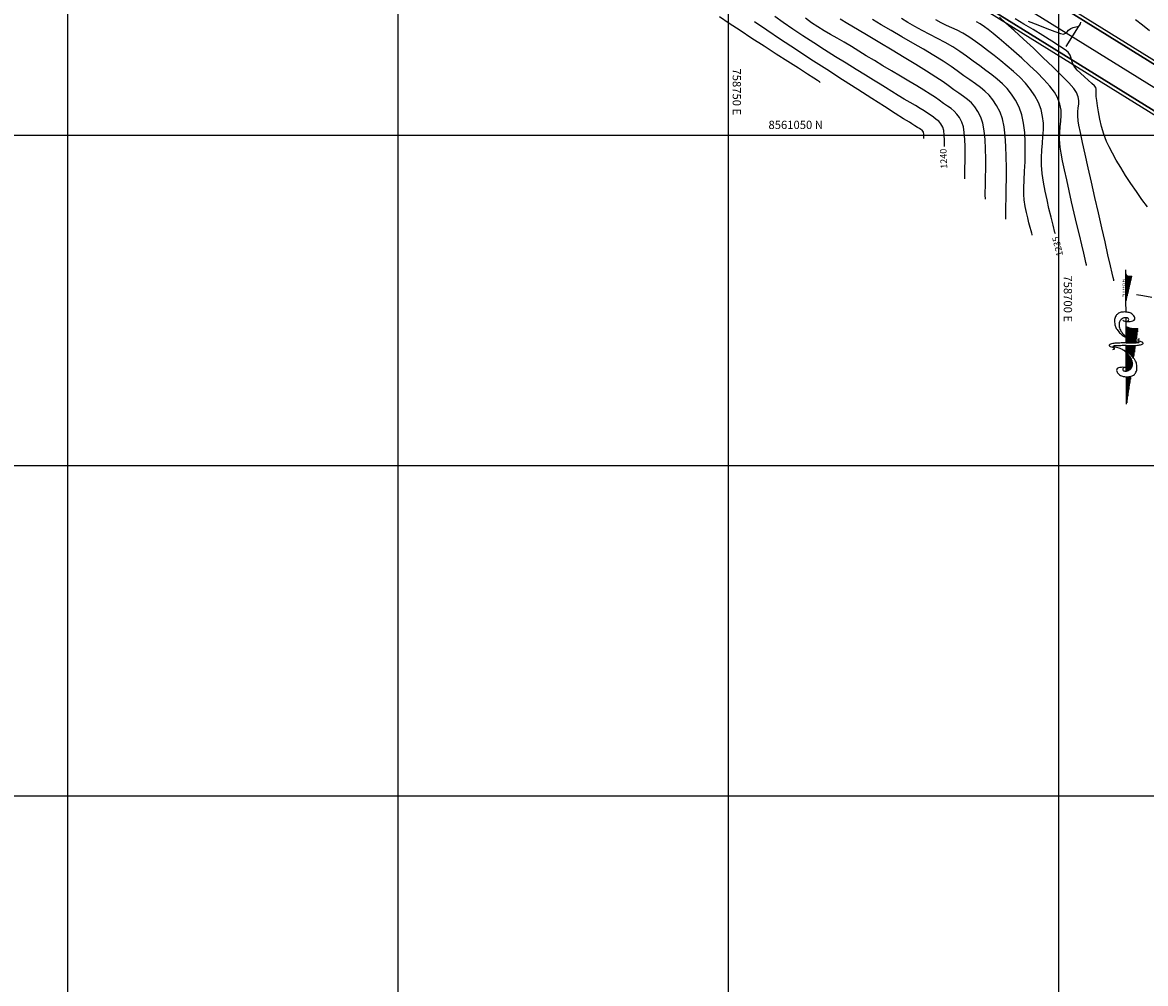
# Model space of a CAD drawing. Units: feet. Extents: x 757607 to 759440, y 8560716 to 8562523.
# Drawn here: x 758086 to 758256, y 8561145 to 8561290 of the extents above; entities that cross this region are included whole.
import ezdxf
from ezdxf.enums import TextEntityAlignment as Align

# ---------------------------------------------------------------- set-up
doc = ezdxf.new("R2010")
doc.units = ezdxf.units.FT
doc.header["$LTSCALE"] = 12.7
doc.header["$MEASUREMENT"] = 0
doc.linetypes.add('DASHED2', pattern=[0.375, 0.25, -0.125])
for name, color, linetype, lineweight in [('berma', 4, 'DASHED2', 25), ('calzada', 4, 'Continuous', 30), ('Norte Mag', 8, 'Continuous', 25)]:
    doc.layers.add(name, color=color, linetype=linetype, lineweight=lineweight)
for name, color, linetype in [('CONT-MJR', 38, 'Continuous'), ('CONT-MNR', 33, 'Continuous'), ('COORD_LIN', 8, 'Continuous'), ('COORD_TXT', 7, 'Continuous'), ('EJE_ESTACA', 7, 'Continuous'), ('EJE_LINEA', 5, 'Continuous')]:
    doc.layers.add(name, color=color, linetype=linetype)
doc.styles.add('I', font='ITALIC', dxfattribs={"height": 0.029766})
doc.styles.add('L60', font='simplex', dxfattribs={"height": 5})

# ---------------------------------------------------------------- blocks, each defined once
blk = doc.blocks.new('*X4')
for p, q in [((3076.61, 780.5), (3078.15, 780.5)), ((3076.62, 780.38), (3079.78, 780.38)), ((3076.62, 780.25), (3081.41, 780.25)), ((3076.63, 780.12), (3082.51, 780.12)), ((3076.63, 780), (3082.18, 780)), ((3076.64, 779.87), (3081.86, 779.87)), ((3076.64, 779.75), (3081.54, 779.75)), ((3076.65, 779.62), (3081.32, 779.62)), ((3076.65, 779.5), (3081.12, 779.5)), ((3076.66, 779.38), (3080.91, 779.38)), ((3076.66, 779.25), (3080.7, 779.25)), ((3076.67, 779.12), (3080.49, 779.12)), ((3076.67, 779), (3080.28, 779)), ((3076.68, 778.88), (3080.11, 778.88)), ((3076.68, 778.75), (3079.95, 778.75)), ((3076.69, 778.62), (3079.78, 778.62)), ((3076.69, 778.5), (3079.62, 778.5))]:
    blk.add_line(p, q)
blk = doc.blocks.new('*X5')
for p, q in [((3081.19, 779), (3088.42, 779)), ((3081.53, 779.12), (3088.28, 779.12)), ((3081.87, 779.25), (3088.06, 779.25)), ((3082.21, 779.38), (3087.85, 779.38)), ((3082.58, 779.5), (3087.64, 779.5)), ((3083.06, 779.62), (3087.25, 779.62)), ((3083.71, 779.75), (3086.79, 779.75)), ((3084.78, 779.88), (3085.13, 779.88)), ((3080.02, 778.5), (3088.76, 778.5)), ((3080.3, 778.62), (3088.68, 778.62)), ((3080.58, 778.75), (3088.59, 778.75)), ((3080.86, 778.88), (3088.51, 778.88))]:
    blk.add_line(p, q)
blk = doc.blocks.new('*X6')
for p, q in [((3091.38, 779.38), (3092.65, 779.38)), ((3091.4, 779.25), (3094.25, 779.25)), ((3091.43, 779.12), (3095.86, 779.12)), ((3091.46, 779), (3097.47, 779)), ((3091.49, 778.88), (3099.07, 778.88)), ((3091.5, 778.75), (3100.68, 778.75)), ((3091.52, 778.62), (3102.29, 778.62)), ((3091.53, 778.5), (3103.9, 778.5))]:
    blk.add_line(p, q)
blk = doc.blocks.new('*X7')
for p, q in [((3068.06, 779), (3075.37, 779)), ((3068.15, 779.12), (3075.37, 779.12)), ((3068.23, 779.25), (3075.37, 779.25)), ((3068.3, 779.37), (3075.37, 779.37)), ((3068.37, 779.5), (3075.37, 779.5)), ((3068.41, 779.62), (3075.37, 779.62)), ((3068.45, 779.75), (3075.36, 779.75)), ((3068.49, 779.88), (3075.35, 779.88)), ((3068.51, 780), (3075.35, 780)), ((3068.53, 780.12), (3075.34, 780.12)), ((3068.54, 781.25), (3068.54, 781.25)), ((3068.54, 781.12), (3070.15, 781.12)), ((3068.55, 781), (3071.75, 781)), ((3068.55, 780.88), (3073.36, 780.88)), ((3068.55, 780.25), (3075.33, 780.25)), ((3068.56, 780.75), (3074.97, 780.75)), ((3068.56, 780.62), (3075.3, 780.62)), ((3068.56, 780.5), (3075.31, 780.5)), ((3068.56, 780.38), (3075.32, 780.38)), ((3067.58, 778.5), (3072.76, 778.5)), ((3067.72, 778.62), (3072.95, 778.62)), ((3067.86, 778.75), (3073.15, 778.75)), ((3067.96, 778.88), (3073.34, 778.88)), ((3072.97, 778.5), (3075.36, 778.5)), ((3073.11, 778.62), (3075.36, 778.62)), ((3073.24, 778.75), (3075.37, 778.75)), ((3073.38, 778.88), (3075.37, 778.88))]:
    blk.add_line(p, q)
blk = doc.blocks.new('*X8')
for p, q in [((3043.46, 779), (3050.82, 779)), ((3043.52, 779.12), (3049.75, 779.12)), ((3043.56, 779.25), (3048.68, 779.25)), ((3043.57, 779.75), (3044.39, 779.75)), ((3043.58, 779.38), (3047.61, 779.38)), ((3043.59, 779.62), (3045.46, 779.62)), ((3043.59, 779.5), (3046.54, 779.5)), ((3042.85, 778.5), (3055.11, 778.5)), ((3043.11, 778.62), (3054.04, 778.62)), ((3043.27, 778.75), (3052.96, 778.75)), ((3043.38, 778.88), (3051.89, 778.88))]:
    blk.add_line(p, q)
blk = doc.blocks.new('northa')
for p, q in [((3.476, 0.227), (2.8, 0.28)), ((0.2, 0), (0, 0)), ((1.5, 0), (0.2, 0)), ((1.5, 0), (0.3, 0.14)), ((2.015, 0.001), (1.5, 0)), ((2.7, 0), (2.284, 0)), ((3.137, 0), (2.7, 0)), ((3.216, 0), (3.137, 0)), ((3.466, 0), (3.239, 0)), ((3.483, 0), (3.466, 0)), ((4.102, 0.179), (3.603, 0.217)), ((4.207, 0.171), (4.102, 0.179)), ((4.617, 0.139), (4.528, 0.146)), ((6.4, 0), (5.082, 0.102)), ((6.4, 0), (5.101, 0)), ((4.828, -0.002), (3.617, 0))]:
    blk.add_line(p, q)
for points in [[(2.406, -0.077, 0.077736), (2.443, -0.032, 0.07962), (2.463, 0.021, 0.096266), (2.464, 0.096, 0.100752), (2.438, 0.162, 0.224486), (2.364, 0.207, 0.11255), (2.198, 0.187, 0.100563), (2.077, 0.115, 0.134878), (2.021, 0.026, 0.132719), (2.018, -0.09, 0.155229), (2.07, -0.176, 0.101616), (2.18, -0.239, 0.067278), (2.368, -0.273, 0.034332), (2.62, -0.267, 0.050354), (2.789, -0.234, 0.032541), (3.002, -0.155, 0.044988), (3.145, -0.074, 0.025546), (3.216, -0.02, 0.017117), (3.314, 0.07, 0.06565), (3.372, 0.143, 0.042468), (3.434, 0.272)], [(3.309, 0.314, 0.155222), (3.326, 0.283, 0.230745), (3.349, 0.276, 0.039788), (3.37, 0.281, 0.040789), (3.389, 0.289, 0.05365), (3.403, 0.299, -0.067543), (3.418, 0.309, -0.159888), (3.445, 0.312, -0.204389), (3.463, 0.3, -0.067398), (3.472, 0.282, -0.052215), (3.477, 0.257, -0.013577), (3.481, 0.212, -0.005027), (3.486, 0.091, -0.010776), (3.486, 0.059, -0.005653), (3.484, -0.002)], [(3.616, -0.002, 0.004821), (3.616, 0.055, 0.00885), (3.615, 0.086, 0.005772), (3.608, 0.202, 0.010588), (3.602, 0.265, 0.071206), (3.589, 0.318, 0.064975), (3.559, 0.368, 0.103615), (3.527, 0.396, 0.157116), (3.499, 0.401, 0.084448), (3.469, 0.392, 0.119022), (3.452, 0.378), (3.41, 0.32), (3.386, 0.288)], [(2.464, 0.022, 0.076919), (2.432, 0.047, 0.080527), (2.396, 0.061, 0.088695), (2.338, 0.061, 0.141897), (2.304, 0.046, 0.152973), (2.286, 0.016, 0.126446), (2.287, -0.027, 0.120122), (2.31, -0.069, 0.080483), (2.366, -0.113, 0.067361), (2.472, -0.154, 0.059891), (2.598, -0.169, 0.028199), (2.764, -0.159, 0.039094), (2.881, -0.136, 0.016831), (2.958, -0.112, 0.008651), (3.104, -0.057, 0.03625), (3.178, -0.022, 0.021578), (3.295, 0.052)], [(4.707, 0.054, 0.077736), (4.67, 0.009, 0.07962), (4.65, -0.045, 0.096266), (4.649, -0.119, 0.100752), (4.675, -0.185, 0.224486), (4.75, -0.23, 0.11255), (4.916, -0.211, 0.100563), (5.036, -0.138, 0.134878), (5.092, -0.049, 0.132719), (5.095, 0.067, 0.155229), (5.044, 0.153, 0.101616), (4.933, 0.215, 0.067278), (4.746, 0.25, 0.034332), (4.493, 0.244, 0.050354), (4.324, 0.211, 0.032541), (4.112, 0.132, 0.044988), (3.969, 0.051, 0.025546), (3.898, -0.003, 0.017117), (3.799, -0.093, 0.06565), (3.741, -0.166, 0.042468), (3.679, -0.295)], [(4.65, -0.046, 0.076919), (4.681, -0.071, 0.080527), (4.718, -0.084, 0.088695), (4.776, -0.085, 0.141897), (4.809, -0.069, 0.152973), (4.827, -0.039, 0.126446), (4.827, 0.003, 0.120122), (4.803, 0.046, 0.080483), (4.747, 0.09, 0.067361), (4.641, 0.131, 0.059891), (4.515, 0.146, 0.028199), (4.35, 0.136, 0.039094), (4.233, 0.113, 0.016831), (4.156, 0.089, 0.008651), (4.009, 0.034, 0.03625), (3.935, -0.001, 0.021578), (3.818, -0.075)], [(3.484, -0.002, 0.004821), (3.485, -0.059, 0.00885), (3.486, -0.091, 0.005772), (3.493, -0.207, 0.010588), (3.499, -0.27, 0.071206), (3.512, -0.322, 0.064975), (3.542, -0.373, 0.103615), (3.574, -0.4, 0.157116), (3.602, -0.405, 0.084448), (3.632, -0.396, 0.119022), (3.649, -0.382), (3.691, -0.324), (3.715, -0.292)], [(3.792, -0.318, 0.155222), (3.775, -0.288, 0.230745), (3.752, -0.281, 0.039788), (3.731, -0.286, 0.040789), (3.712, -0.294, 0.05365), (3.698, -0.303, -0.067543), (3.683, -0.313, -0.159888), (3.656, -0.317, -0.204389), (3.638, -0.304, -0.067398), (3.629, -0.286, -0.052215), (3.624, -0.261, -0.013577), (3.62, -0.216, -0.005027), (3.615, -0.095, -0.010776), (3.615, -0.063, -0.005653), (3.616, -0.002)]]:
    blk.add_lwpolyline(points, format="xyb")
for centre, radius, start, end in [((2.509, 0.227), 0.297, 310.1394, 10.2647), ((0.2, 0.107), 0.107, 270.0614, 18.1897)]:
    blk.add_arc(centre, radius, start, end)
at = {"xscale": 0.09999999999999432, "yscale": 0.09999999999999432, "zscale": 0.1}
for name in ['*X7', '*X8', '*X4', '*X5', '*X6']:
    blk.add_blockref(name, (-304.053, -77.845), dxfattribs=at)
at = {"style": 'I', "flags": 4}
blk.add_attdef('MAG-DATE', text='', height=0.1, dxfattribs=at).set_placement((0.428, -0.117), align=Align.MIDDLE)

msp = doc.modelspace()

# ---------------------------------------------------------------- linework, layer by layer
at = {"layer": 'berma', "linetype": 'Continuous'}
for points in [[(758094.65, 8561410.92), (758123.26, 8561376.25, 0.081702), (758156.63, 8561347.1), (758664.84, 8561032.08, -0.118542), (758685.72, 8561010.97), (758699.99, 8560987.38, 0.361647), (758732.03, 8560976.31), (758732.07, 8560976.32, -0.118841), (758765.92, 8560980.59), (758837.13, 8560972.64)], [(758089.25, 8561406.46), (758117.86, 8561371.79, 0.081702), (758152.95, 8561341.15), (758661.15, 8561026.13, -0.118542), (758679.73, 8561007.35), (758694, 8560983.76, 0.361934), (758734.54, 8560969.77), (758734.57, 8560969.79, -0.118731), (758765.15, 8560973.63), (758836.35, 8560965.68)]]:
    msp.add_lwpolyline(points, format="xyb", dxfattribs=at)
at = {"layer": 'calzada', "linetype": 'Continuous'}
for points in [[(758094.27, 8561410.6), (758122.87, 8561375.93, 0.081702), (758156.37, 8561346.67), (758664.58, 8561031.66, -0.118542), (758685.29, 8561010.72), (758699.56, 8560987.12, 0.361671), (758732.21, 8560975.84), (758732.25, 8560975.86, -0.118834), (758765.87, 8560980.09), (758837.07, 8560972.14)], [(758089.64, 8561406.78), (758118.24, 8561372.11, 0.081702), (758153.21, 8561341.57), (758661.41, 8561026.56, -0.118542), (758680.16, 8561007.61), (758694.43, 8560984.02, 0.361917), (758734.36, 8560970.24), (758734.39, 8560970.25, -0.118739), (758765.2, 8560974.13), (758836.41, 8560966.18)]]:
    msp.add_lwpolyline(points, format="xyb", dxfattribs=at)
at = {"layer": 'CONT-MJR', "flags": 128}
for points, elevation in [([(758225.69, 8561271.53), (758225.69, 8561271.71), (758225.69, 8561272.51), (758225.65, 8561273.28), (758225.57, 8561273.95), (758225.41, 8561274.48), (758225.13, 8561274.98), (758224.81, 8561275.35), (758224.44, 8561275.65), (758224.01, 8561275.96), (758223.5, 8561276.33), (758223.12, 8561276.6), (758222.61, 8561276.93), (758221.99, 8561277.3), (758221.27, 8561277.73), (758220.47, 8561278.2), (758219.6, 8561278.72), (758218.68, 8561279.27), (758217.72, 8561279.86), (758216.73, 8561280.47), (758215.96, 8561280.96), (758214.94, 8561281.59), (758213.71, 8561282.34), (758212.31, 8561283.19), (758210.79, 8561284.13), (758209.19, 8561285.13), (758207.53, 8561286.16), (758205.88, 8561287.22), (758204.26, 8561288.27), (758202.71, 8561289.31), (758201.28, 8561290.29), (758200.01, 8561291.22)], 1240), ([(758242.46, 8561258.31), (758242.4, 8561258.51), (758242.11, 8561259.64), (758241.81, 8561260.86), (758241.5, 8561262.14), (758241.2, 8561263.46), (758240.92, 8561264.8), (758240.68, 8561266.14), (758240.47, 8561267.45), (758240.36, 8561268.7), (758240.35, 8561269.88), (758240.4, 8561270.98), (758240.5, 8561272.04), (758240.59, 8561273.07), (758240.65, 8561274.07), (758240.65, 8561275.08), (758240.54, 8561276.09), (758240.3, 8561277.13), (758239.89, 8561278.22), (758239.35, 8561279.22), (758238.69, 8561280.18), (758237.93, 8561281.11), (758237.07, 8561282.02), (758236.15, 8561282.88), (758235.19, 8561283.72), (758234.2, 8561284.53), (758233.2, 8561285.31), (758232.21, 8561286.05), (758231.27, 8561286.76), (758230.37, 8561287.44), (758229.37, 8561288.16), (758228.45, 8561288.7), (758227.59, 8561289.13), (758226.77, 8561289.5), (758225.97, 8561289.85), (758225.19, 8561290.24), (758224.39, 8561290.72)], 1235)]:
    msp.add_lwpolyline(points, dxfattribs=dict(at, elevation=elevation))
at = {"layer": 'CONT-MNR', "flags": 128}
for points, elevation in [([(758206.87, 8561281.25), (758206.75, 8561281.33), (758206.45, 8561281.53), (758205.89, 8561281.89), (758204.96, 8561282.49), (758203.56, 8561283.39), (758201.95, 8561284.42), (758200.21, 8561285.54), (758198.38, 8561286.72), (758196.54, 8561287.91), (758194.76, 8561289.08), (758193.09, 8561290.18), (758191.61, 8561291.17)], 1242), ([(758228.77, 8561266.64), (758228.77, 8561266.77), (758228.76, 8561267.06), (758228.76, 8561267.55), (758228.77, 8561268.28), (758228.79, 8561269.31), (758228.81, 8561270.41), (758228.81, 8561271.53), (758228.77, 8561272.62), (758228.68, 8561273.64), (758228.54, 8561274.52), (758228.31, 8561275.22), (758227.95, 8561275.91), (758227.56, 8561276.44), (758227.14, 8561276.88), (758226.67, 8561277.27), (758226.14, 8561277.64), (758225.55, 8561278.06), (758224.87, 8561278.55), (758224.3, 8561278.96), (758223.52, 8561279.47), (758222.57, 8561280.07), (758221.47, 8561280.73), (758220.27, 8561281.45), (758219, 8561282.21), (758217.68, 8561282.98), (758216.36, 8561283.77), (758215.08, 8561284.54), (758213.85, 8561285.28), (758212.73, 8561285.99), (758211.59, 8561286.69), (758210.5, 8561287.33), (758209.46, 8561287.92), (758208.45, 8561288.49), (758207.48, 8561289.06), (758206.52, 8561289.65), (758205.57, 8561290.28), (758204.62, 8561290.97)], 1239), ([(758231.88, 8561263.59), (758231.87, 8561263.73), (758231.86, 8561264.06), (758231.86, 8561264.63), (758231.87, 8561265.53), (758231.9, 8561266.81), (758231.92, 8561268.21), (758231.93, 8561269.69), (758231.91, 8561271.17), (758231.84, 8561272.6), (758231.71, 8561273.91), (758231.5, 8561275.06), (758231.2, 8561275.97), (758230.75, 8561276.85), (758230.27, 8561277.56), (758229.75, 8561278.14), (758229.18, 8561278.65), (758228.56, 8561279.12), (758227.87, 8561279.6), (758227.1, 8561280.14), (758226.25, 8561280.77), (758225.49, 8561281.32), (758224.38, 8561282.05), (758222.98, 8561282.94), (758221.36, 8561283.94), (758219.59, 8561285.02), (758217.76, 8561286.13), (758215.91, 8561287.23), (758214.14, 8561288.29), (758212.5, 8561289.26), (758211.07, 8561290.11), (758209.91, 8561290.79)], 1238), ([(758234.98, 8561260.53), (758234.97, 8561260.67), (758234.96, 8561260.99), (758234.96, 8561261.55), (758234.97, 8561262.43), (758235, 8561263.72), (758235.03, 8561265.17), (758235.05, 8561266.73), (758235.06, 8561268.36), (758235.04, 8561270), (758234.98, 8561271.61), (758234.87, 8561273.14), (758234.69, 8561274.53), (758234.44, 8561275.74), (758234.1, 8561276.72), (758233.57, 8561277.75), (758233.02, 8561278.6), (758232.43, 8561279.32), (758231.8, 8561279.93), (758231.11, 8561280.49), (758230.36, 8561281.04), (758229.53, 8561281.61), (758228.62, 8561282.25), (758227.62, 8561283), (758226.68, 8561283.67), (758225.48, 8561284.46), (758224.07, 8561285.33), (758222.52, 8561286.25), (758220.88, 8561287.2), (758219.23, 8561288.16), (758217.62, 8561289.08), (758216.11, 8561289.96), (758214.76, 8561290.75)], 1237), ([(758238.95, 8561258.12), (758238.93, 8561258.22), (758238.88, 8561258.44), (758238.79, 8561258.78), (758238.66, 8561259.28), (758238.47, 8561259.97), (758238.28, 8561260.73), (758238.09, 8561261.57), (758237.91, 8561262.48), (758237.75, 8561263.47), (758237.7, 8561264.25), (758237.71, 8561265.26), (758237.75, 8561266.45), (758237.81, 8561267.79), (758237.87, 8561269.22), (758237.91, 8561270.71), (758237.9, 8561272.2), (758237.82, 8561273.67), (758237.66, 8561275.07), (758237.39, 8561276.35), (758236.99, 8561277.47), (758236.44, 8561278.53), (758235.84, 8561279.46), (758235.17, 8561280.3), (758234.44, 8561281.05), (758233.66, 8561281.74), (758232.83, 8561282.41), (758231.94, 8561283.06), (758231.01, 8561283.74), (758230.03, 8561284.45), (758229, 8561285.22), (758228, 8561285.94), (758226.93, 8561286.61), (758225.8, 8561287.26), (758224.64, 8561287.88), (758223.47, 8561288.49), (758222.31, 8561289.09), (758221.19, 8561289.69), (758220.13, 8561290.3), (758219.15, 8561290.93)], 1236), ([(758251.32, 8561251.22), (758251.29, 8561251.36), (758251.21, 8561251.72), (758251.06, 8561252.38), (758250.81, 8561253.48), (758250.43, 8561255.16), (758249.98, 8561257.1), (758249.49, 8561259.24), (758248.97, 8561261.51), (758248.44, 8561263.83), (758247.92, 8561266.12), (758247.43, 8561268.33), (758246.97, 8561270.36), (758246.57, 8561272.17), (758246.25, 8561273.66), (758246.03, 8561274.77), (758245.91, 8561275.42), (758245.85, 8561276.17), (758245.88, 8561276.81), (758245.94, 8561277.39), (758246, 8561277.94), (758246, 8561278.49), (758245.91, 8561279.07), (758245.68, 8561279.72), (758245.27, 8561280.3), (758244.49, 8561281.18), (758243.41, 8561282.3), (758242.1, 8561283.59), (758240.64, 8561284.98), (758239.13, 8561286.41), (758237.63, 8561287.8), (758236.22, 8561289.09), (758234.99, 8561290.21), (758234.01, 8561291.1)], 1233), ([(758256.41, 8561262.42), (758255.56, 8561263.54), (758254.72, 8561264.73), (758253.89, 8561265.94), (758253.1, 8561267.16), (758252.36, 8561268.35), (758251.68, 8561269.48), (758251.09, 8561270.53), (758250.6, 8561271.48), (758250.22, 8561272.29), (758249.79, 8561273.41), (758249.45, 8561274.57), (758249.18, 8561275.7), (758248.97, 8561276.77), (758248.83, 8561277.72), (758248.73, 8561278.51), (758248.66, 8561279.09), (758248.63, 8561279.41), (758248.62, 8561279.71), (758248.64, 8561279.96), (758248.65, 8561280.2), (758248.57, 8561280.47), (758248.37, 8561280.72), (758247.97, 8561281.1), (758247.44, 8561281.57), (758246.85, 8561282.09), (758246.27, 8561282.62), (758245.76, 8561283.11), (758245.4, 8561283.54), (758245.12, 8561284.04), (758244.97, 8561284.49), (758244.86, 8561284.92), (758244.7, 8561285.35), (758244.39, 8561285.8), (758243.94, 8561286.17), (758243.08, 8561286.75), (758241.91, 8561287.5), (758240.55, 8561288.34), (758239.11, 8561289.23), (758237.68, 8561290.08), (758236.39, 8561290.86)], 1232), ([(758256.71, 8561289.07), (758255.63, 8561289.92), (758254.61, 8561290.73)], 1231), ([(758222.57, 8561272.75), (758222.57, 8561272.79), (758222.57, 8561272.91), (758222.57, 8561273.13), (758222.57, 8561273.43), (758222.52, 8561273.73), (758222.42, 8561273.88), (758222.29, 8561273.99), (758222.12, 8561274.11), (758221.91, 8561274.25), (758221.59, 8561274.44), (758221.18, 8561274.68), (758220.74, 8561274.96), (758220.36, 8561275.2), (758219.5, 8561275.74), (758218.22, 8561276.55), (758216.59, 8561277.58), (758214.67, 8561278.8), (758212.54, 8561280.17), (758210.25, 8561281.64), (758207.87, 8561283.17), (758205.47, 8561284.73), (758203.11, 8561286.27), (758200.85, 8561287.76), (758198.77, 8561289.15), (758196.94, 8561290.4)], 1241), ([(758247.2, 8561253.52), (758247.17, 8561253.65), (758247.1, 8561253.96), (758246.97, 8561254.51), (758246.77, 8561255.38), (758246.46, 8561256.68), (758246.11, 8561258.15), (758245.73, 8561259.75), (758245.33, 8561261.43), (758244.93, 8561263.14), (758244.54, 8561264.84), (758244.18, 8561266.48), (758243.84, 8561268), (758243.56, 8561269.37), (758243.34, 8561270.53), (758243.19, 8561271.44), (758243.1, 8561272.59), (758243.12, 8561273.61), (758243.2, 8561274.53), (758243.3, 8561275.38), (758243.36, 8561276.21), (758243.33, 8561277.06), (758243.15, 8561277.97), (758242.78, 8561278.97), (758242.32, 8561279.75), (758241.63, 8561280.66), (758240.74, 8561281.66), (758239.7, 8561282.73), (758238.56, 8561283.82), (758237.38, 8561284.92), (758236.18, 8561285.98), (758235.03, 8561286.97), (758233.96, 8561287.87), (758233.03, 8561288.64), (758232.28, 8561289.25), (758231.75, 8561289.67), (758231.1, 8561290.11), (758230.52, 8561290.43)], 1234), ([(758238.35, 8561290.53), (758239.79, 8561289.95), (758241.17, 8561289.41), (758242.38, 8561288.95), (758243.26, 8561288.65), (758243.7, 8561288.55), (758244.02, 8561288.67), (758244.24, 8561288.89), (758244.46, 8561289.15), (758244.78, 8561289.39), (758245.17, 8561289.55), (758245.54, 8561289.63), (758245.85, 8561289.71), (758246.1, 8561289.85), (758246.27, 8561290.09), (758246.34, 8561290.35)], 1232), ([(758257.06, 8561248.69), (758255.7, 8561248.92), (758254.76, 8561249.08)], 1233)]:
    msp.add_lwpolyline(points, dxfattribs=dict(at, elevation=elevation))
at = {"layer": 'COORD_LIN'}
for p, q in [((758092.93, 8561573.23), (758092.93, 8560723.23)), ((758142.93, 8561573.23), (758142.93, 8560723.23)), ((758192.93, 8561573.23), (758192.93, 8560723.23)), ((758242.93, 8561573.23), (758242.93, 8560723.23)), ((758992.93, 8561273.23), (757942.93, 8561273.23)), ((758992.93, 8561223.23), (757942.93, 8561223.23)), ((758992.93, 8561173.23), (757942.93, 8561173.23))]:
    msp.add_line(p, q, dxfattribs=at)
at = {"layer": 'EJE_ESTACA'}
msp.add_line((758244.1, 8561286.69), (758245.95, 8561289.67), dxfattribs=at)
at = {"layer": 'EJE_LINEA'}
msp.add_lwpolyline([(758091.95, 8561408.69), (758120.56, 8561374.02, 0.081702), (758154.79, 8561344.12), (758663, 8561029.11, -0.118542), (758682.73, 8561009.16), (758696.99, 8560985.57, 0.361803), (758733.28, 8560973.04), (758733.32, 8560973.05, -0.118788), (758765.54, 8560977.11), (758836.74, 8560969.16)], format="xyb", dxfattribs=at)

# ---------------------------------------------------------------- block references
at = {"layer": 'Norte Mag'}
ref = msp.add_blockref('northa', (758253.12, 8561252.88), dxfattribs=dict(at, xscale=3.175200002533037, yscale=6.350400000810623, zscale=3.1752, rotation=270.348951758911))
ref.add_attrib('MAG-DATE', 'NORTE', dxfattribs={"layer": '0', "height": 0.318, "rotation": 270.349, "style": 'I', "width": 2, "flags": 4}).set_placement((758252.77, 8561250.16), align=Align.MIDDLE)

# ---------------------------------------------------------------- texts
at = {"layer": 'CONT-MJR', "char_height": 1, "attachment_point": 5}
for s, insert, rotation in [('{1240}', (758225.67, 8561269.69, 1240), 92.5447), ('{1235}', (758242.93, 8561256.45, 1235), 103.7485)]:
    msp.add_mtext(s, dxfattribs=dict(at, insert=insert, rotation=rotation))
at = {"layer": 'COORD_TXT', "style": 'L60'}
for s, p in [('758750 E', (758193.62, 8561283.35)), ('758700 E', (758243.74, 8561252.03))]:
    msp.add_text(s, height=1.25, rotation=270, dxfattribs=at).set_placement(p)
msp.add_text('8561050 N', height=1.25, dxfattribs=at).set_placement((758199.04, 8561274.19))

doc.saveas('drawing.dxf')
